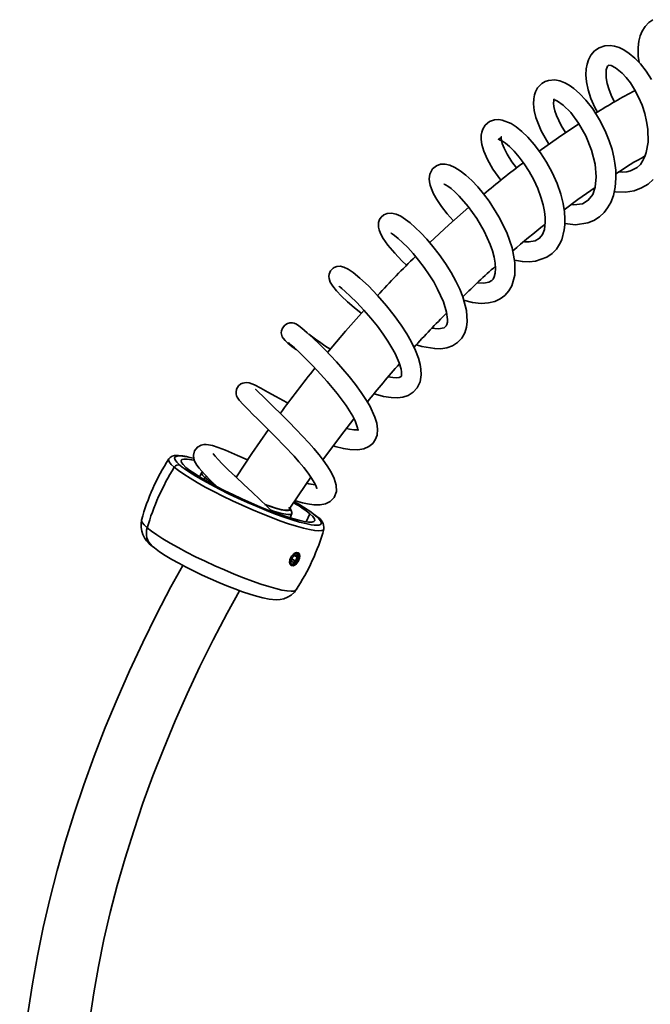
# Model space of a CAD drawing. Units: millimetres. Extents: x 0 to 208, y -17 to 292.
# Drawn here: x 160 to 174, y 101 to 121 of the extents above; entities that cross this region are included whole.
import ezdxf

# ---------------------------------------------------------------- set-up
doc = ezdxf.new("R2010")
doc.units = ezdxf.units.MM

msp = doc.modelspace()

# ---------------------------------------------------------------- linework, layer by layer
at = {"color": 7, "linetype": 'Continuous', "lineweight": 35}
for p, q in [((173.3476782, 118.3989748), (173.3809343, 118.3827416)), ((163.637696, 111.8667125), (163.5872971, 111.9074138)), ((164.0435063, 111.7457995), (164.0030738, 111.658477)), ((164.0928164, 111.6046006), (164.1118993, 111.6459088)), ((164.1553878, 111.6657862), (164.1118993, 111.6459088)), ((164.7489255, 111.6754163), (164.7778065, 111.6625749)), ((165.9495448, 110.905872), (165.9176825, 110.9858325)), ((165.9119235, 110.7949749), (165.950811, 110.8829964)), ((166.2519908, 110.7114203), (166.329789, 110.8798285)), ((166.4012697, 110.8770108), (166.4571149, 110.8321208)), ((165.9686182, 109.9793924), (165.9345759, 109.89879)), ((165.9345759, 109.89879), (165.963265, 109.8508326)), ((165.947297, 109.9289098), (166.0259963, 109.8834777)), ((166.0259963, 109.8834777), (165.963265, 109.8508326)), ((165.9686182, 109.9793924), (166.0313495, 110.0120375)), ((166.0027479, 109.9971533), (166.0600386, 109.9640801)), ((166.0600386, 109.9640801), (166.0259963, 109.8834777)), ((166.0600386, 109.9640801), (166.0313495, 110.0120375)), ((166.0347746, 109.859423), (166.0391711, 109.856885)), ((166.0449124, 109.846661), (166.0573593, 109.8394755))]:
    msp.add_line(p, q, dxfattribs=at)
at = {"color": 7, "linetype": 'Continuous', "lineweight": 35, "flags": 128}
for points in [[(173.5677356, 121.302407), (173.4778361, 121.2400189), (173.4024881, 121.1596429), (173.342062, 121.0635884), (173.3003378, 120.9646505), (173.269474, 120.8472789), (173.2532016, 120.7184355), (173.2556749, 120.5258886), (173.2735873, 120.4032478)], [(173.5379283, 120.0428463), (173.4237178, 120.2198086), (173.3054359, 120.370187), (173.1861647, 120.4939978), (173.0684771, 120.5920248), (172.9561491, 120.6644253), (172.8513672, 120.7137963), (172.7547365, 120.7432662), (172.6609527, 120.7561067), (172.5517187, 120.7493433), (172.4356495, 120.7117906), (172.3343621, 120.6438996), (172.2556783, 120.5528554), (172.2058915, 120.4582733), (172.1765683, 120.3675194), (172.1586264, 120.2628649), (172.1542274, 120.1374217), (172.1675363, 119.9888428), (172.2020562, 119.8214784), (172.2594048, 119.6416467), (172.3409688, 119.4525754), (172.3957991, 119.3520994)], [(172.7579722, 119.5670233), (172.7021577, 119.6748891), (172.6427693, 119.821366), (172.6033631, 119.9557649), (172.5820228, 120.0749232), (172.5764842, 120.1724776), (172.5825911, 120.2449334), (172.6071596, 120.3196111), (172.6190852, 120.334611), (172.6266236, 120.3394175), (172.6394438, 120.3421774), (172.682589, 120.3346286), (172.7759477, 120.2897034), (172.9180031, 120.1762726), (173.001823, 120.0860755), (173.0903513, 119.9712098), (173.1798181, 119.831316), (173.2654467, 119.6683839), (173.3380613, 119.4959012), (173.3940567, 119.3232388), (173.4336819, 119.155321), (173.4576176, 118.9966018), (173.4633197, 118.7195548), (173.4264786, 118.5034841), (173.3965307, 118.4151683), (173.3553553, 118.32956), (173.3012031, 118.2508857), (173.2350708, 118.1859307), (173.0962016, 118.1109114), (173.0168347, 118.0918716), (172.9253542, 118.0852265), (172.8420774, 118.0909386)], [(171.7087611, 117.0007738), (171.9355325, 116.9761215), (172.1964784, 117.0172494), (172.3211546, 117.0687948), (172.4392058, 117.1448004), (172.5363835, 117.2354692), (172.6110473, 117.331254), (172.6758964, 117.445243), (172.7322822, 117.5908278), (172.7722559, 117.7720587), (172.7870618, 117.9609421), (172.7818918, 118.1301025), (172.7655348, 118.275606), (172.7423561, 118.4058197), (172.7042704, 118.5624417), (172.644825, 118.7488334), (172.5589312, 118.9606523), (172.4424578, 119.1910196), (172.2979143, 119.421291), (172.1533236, 119.6076206), (172.0192803, 119.7489652), (171.8996226, 119.8520994), (171.7959151, 119.9239011), (171.7049501, 119.9727203), (171.6054512, 120.0100111), (171.4945958, 120.0303977), (171.3645607, 120.0216274), (171.2915711, 119.9976677), (171.2220399, 119.9575762), (171.1318989, 119.8642106), (171.0884619, 119.7828689), (171.0670168, 119.7174543), (171.0521435, 119.6341266), (171.0485296, 119.5261238), (171.063302, 119.3892679), (171.098564, 119.2411438), (171.1495332, 119.0956308), (171.2120395, 118.9554725), (171.2900752, 118.8097361), (171.3729076, 118.6782001)], [(171.7233784, 118.9200298), (171.6300792, 119.0670928), (171.5315338, 119.2792881), (171.498229, 119.3799954), (171.4776645, 119.4727063), (171.4707865, 119.5441763), (171.4725402, 119.589781), (171.4780534, 119.6189535), (171.4814091, 119.6289254), (171.4785893, 119.6256906), (171.4724791, 119.6187621), (171.4802417, 119.6147326), (171.5076945, 119.6061444), (171.549911, 119.5869322), (171.6717235, 119.5026977), (171.8312468, 119.3448488), (171.9990623, 119.1215194), (172.151164, 118.851039), (172.272219, 118.5534618), (172.3473781, 118.2566634), (172.3717452, 117.9857285), (172.3498728, 117.7691371), (172.2975323, 117.618286), (172.2035538, 117.4922548), (172.0776166, 117.4207432), (171.8983259, 117.3986326), (171.8415932, 117.4048455)], [(170.6476938, 116.2281395), (170.8134966, 116.1984965), (170.9581975, 116.1924457), (171.0912447, 116.205934), (171.3310668, 116.2916772), (171.4385376, 116.3677217), (171.530845, 116.4643234), (171.5969268, 116.5641551), (171.6418616, 116.6603956), (171.6963674, 116.8669629), (171.7083172, 116.9774037), (171.7106577, 117.1006139), (171.7004191, 117.2483675), (171.6724324, 117.4223473), (171.6216776, 117.6219463), (171.5444667, 117.8441051), (171.4408666, 118.0780823), (171.322079, 118.2975381), (171.1944014, 118.4960649), (171.0627259, 118.6713831), (170.9307658, 118.8220482), (170.8015831, 118.9469962), (170.6807582, 119.0437015), (170.5723139, 119.1126744), (170.3892489, 119.1854645), (170.312124, 119.1963415), (170.2228066, 119.1907037), (170.1173017, 119.1524185), (170.0254652, 119.0743736), (169.977334, 118.9948373), (169.9558629, 118.9310221), (169.944839, 118.8642831), (169.9439709, 118.7781323), (169.9598396, 118.6669741), (170.0001155, 118.5267215), (170.0733211, 118.3543489), (170.1891987, 118.1486444), (170.3554453, 117.9155971), (170.3573713, 117.9133823)], [(172.0064855, 119.1083187), (171.5737094, 118.820488), (171.1671245, 118.5323825)], [(170.6893232, 118.1756077), (170.589437, 118.3070234), (170.4907419, 118.465444), (170.4263841, 118.5944277), (170.3889499, 118.6925872), (170.371016, 118.7615411), (170.3655253, 118.8046923), (170.3658756, 118.8266662), (170.3664379, 118.8319178), (170.3619631, 118.8232481), (170.3416805, 118.8005944), (170.3140625, 118.7848784), (170.3056416, 118.780752), (170.3440792, 118.7646103), (170.3895304, 118.7396172), (170.4544594, 118.6951816), (170.5391102, 118.6247621), (170.638374, 118.5263615), (170.7434643, 118.4047376), (170.8503028, 118.2619931), (170.954428, 118.1015032), (171.0511433, 117.9272132), (171.1364555, 117.7434433), (171.2049277, 117.5613389), (171.2523292, 117.3966582), (171.2807763, 117.2529483), (171.2936732, 117.1308209), (171.2950043, 117.0298698), (171.2759861, 116.8801741), (171.2371582, 116.7734761), (171.1757924, 116.6933482), (171.0800861, 116.6368019), (170.9504342, 116.6146304), (170.8651695, 116.6181479), (170.8439129, 116.6218545)], [(169.5734973, 115.3856116), (169.7587751, 115.3375561), (169.942906, 115.3184922), (170.0950312, 115.3276993), (170.2283026, 115.3598641), (170.3441596, 115.412886), (170.44506, 115.4874426), (170.5279007, 115.5814559), (170.5888998, 115.6872421), (170.6533629, 115.9150752), (170.6564652, 116.1827999), (170.5971616, 116.4893429), (170.4822981, 116.8130799), (170.3163925, 117.1464944), (170.1084602, 117.4732163), (169.9920625, 117.6286112), (169.8697825, 117.7745051), (169.7443952, 117.9071149), (169.6188946, 118.0230986), (169.4996835, 118.1164034), (169.3878215, 118.186209), (169.2820575, 118.2326962), (169.1812091, 118.2552654), (169.0850837, 118.2520021), (168.9973144, 118.2212047), (168.9168515, 118.155061), (168.860295, 118.0448258), (168.8484892, 117.9475715), (168.854409, 117.8791321), (168.86833, 117.8146762), (168.894973, 117.7333489), (168.9395519, 117.6318793), (169.0082799, 117.5072628), (169.1067059, 117.3592002), (169.2231273, 117.2086111), (169.3490248, 117.0649796), (169.3537996, 117.0601155)], [(169.1613394, 117.8389043), (169.1636825, 117.8352012), (169.1930366, 117.8195792), (169.2409635, 117.7892277), (169.3065157, 117.7403132), (169.3877972, 117.6704964), (169.4801248, 117.5806656), (169.670097, 117.3623226), (169.8503382, 117.1097335), (170.0082659, 116.8394449), (170.1345893, 116.5610336), (170.1820126, 116.4246101), (170.2173855, 116.2931855), (170.2397906, 116.1677551), (170.2472995, 116.0535855), (170.2393807, 115.9547075), (170.2187109, 115.8785861), (170.1933219, 115.8299531), (170.1670767, 115.7995846), (170.1048811, 115.7626637), (169.9971189, 115.7417456), (169.8629184, 115.7516713)], [(171.692983, 117.2945938), (171.9822938, 117.5092292), (172.348318, 117.764656)], [(172.7516336, 117.6785624), (172.7794741, 117.6727615), (172.9857242, 117.6652939), (173.1690056, 117.6942693), (173.3276742, 117.7527225), (173.4629785, 117.8341573), (173.5747643, 117.9319989)], [(169.6794506, 117.3492146), (169.2612419, 116.9779467), (168.8570383, 116.6002162)], [(168.5786133, 114.4465894), (168.6898207, 114.4115765), (168.9626754, 114.3635024), (169.0888777, 114.3628734), (169.2163845, 114.3817756), (169.3380264, 114.4247049), (169.4460838, 114.4936583), (169.5342584, 114.586911), (169.5972966, 114.6980387), (169.6343109, 114.8183498), (169.6484496, 114.9349659), (169.6313535, 115.1711151), (169.5549124, 115.4545134), (169.4909175, 115.6157708), (169.4084783, 115.7886845), (169.3081087, 115.9706514), (169.1905375, 116.1589969), (169.059258, 116.3470321), (168.9256958, 116.519527), (168.7947587, 116.6734099), (168.6695424, 116.8077653), (168.552432, 116.9220336), (168.4453136, 117.0159141), (168.2470573, 117.1550466), (168.1485111, 117.20011), (168.0488978, 117.2220429), (167.9611534, 117.215281), (167.8915135, 117.1859621), (167.8319809, 117.1339824), (167.8009814, 117.0858761), (167.7799281, 117.0233236), (167.777246, 116.9291546), (167.7902246, 116.8691634), (167.820318, 116.7912712), (167.8785219, 116.6851144), (167.9766752, 116.5444328), (168.1185281, 116.374798), (168.2697007, 116.2176643), (168.370197, 116.1241028)], [(168.0421875, 116.8057455), (168.0437883, 116.8019997), (168.0655906, 116.7862335), (168.1129824, 116.7514457), (168.1896425, 116.6888578), (168.2848738, 116.6019998), (168.3923821, 116.4937395), (168.5069211, 116.3676828), (168.6235128, 116.2278318), (168.7374903, 116.0784329), (168.8447906, 115.9237452), (168.9415063, 115.7695341), (169.0249122, 115.6209723), (169.1479115, 115.3530705), (169.2141574, 115.1356194), (169.2336504, 114.9767496), (169.230441, 114.9206553), (169.2202046, 114.8747898), (169.2040807, 114.8415153), (169.1850531, 114.8209248), (169.1588845, 114.8049118), (169.1188511, 114.7919372), (169.0516984, 114.7840615), (168.9664176, 114.7876718), (168.9066812, 114.7982144)], [(167.6834937, 113.4127506), (167.7164369, 113.4014054), (167.8856547, 113.3568857), (168.0469455, 113.331796), (168.1797163, 113.328807), (168.2914753, 113.3431653), (168.401259, 113.3782995), (168.5067733, 113.4421944), (168.59524, 113.5389001), (168.6545711, 113.666594), (168.6776501, 113.8092297), (168.672656, 113.9330153), (168.6559632, 114.0313807), (168.618935, 114.1647611), (168.5574309, 114.3235973), (168.465743, 114.511046), (168.371726, 114.6750918), (168.2531594, 114.8588777), (168.1092475, 115.0592368), (167.9423352, 115.269985), (167.7573728, 115.4828459), (167.5633253, 115.6855331), (167.384881, 115.8527371), (167.243791, 115.9684557), (167.1335374, 116.0428724), (167.0444993, 116.0851345), (166.9670471, 116.1017734), (166.8975073, 116.0959524), (166.8436372, 116.0749957), (166.8226215, 116.0616911), (166.8051503, 116.0477606), (166.7677114, 116.0048953), (166.7362158, 115.9318238), (166.7306289, 115.887762), (166.7332479, 115.8461163), (166.7592731, 115.7666668), (166.8128971, 115.6789424), (166.8928088, 115.5804935), (166.9980244, 115.4695807), (167.1232831, 115.3507567), (167.2625311, 115.2295938), (167.4099511, 115.1106983), (167.4144013, 115.1073613)], [(166.9474044, 115.681663), (166.9459236, 115.6798584), (166.9620544, 115.6641838), (167.0040481, 115.63008), (167.076332, 115.5690231), (167.1816051, 115.4735072), (167.3199483, 115.337533), (167.4709149, 115.1761637), (167.6175075, 115.0062563), (167.7532208, 114.8360957), (167.8735126, 114.6722722), (167.9758273, 114.5195756), (168.059798, 114.3810329), (168.1260608, 114.2587272), (168.2121198, 114.064675), (168.2523029, 113.9273326), (168.2603085, 113.8771643), (168.2629746, 113.8325755), (168.2596982, 113.7916911), (168.2524327, 113.7754253), (168.2378111, 113.7661362), (168.2102028, 113.757403), (168.1611963, 113.7511451), (168.0813277, 113.7533874), (167.9828787, 113.7692459)], [(167.4729647, 115.173788), (167.0821748, 114.7305264), (166.7031338, 114.2800621)], [(166.8263871, 112.3140003), (166.8612608, 112.3023664), (167.0352094, 112.256888), (167.1752064, 112.2332291), (167.3396883, 112.2275983), (167.4655959, 112.2486975), (167.5744587, 112.2968006), (167.6556244, 112.3644818), (167.7097915, 112.4420622), (167.7458018, 112.5405922), (167.7570013, 112.6620323), (167.7396426, 112.7932161), (167.7020424, 112.9174642), (167.5908802, 113.1540288), (167.5106516, 113.2892396), (167.4105237, 113.439572), (167.2899781, 113.6040667), (167.1566551, 113.7724921), (167.02152, 113.9329014), (166.8885008, 114.08279), (166.7610394, 114.2200705), (166.6417502, 114.3436571), (166.5222675, 114.4630504), (166.3974215, 114.5830278), (166.2742048, 114.6959361), (166.1613556, 114.7930086), (166.0972929, 114.8438705), (166.0453369, 114.8789039), (165.996615, 114.9008713), (165.9558997, 114.9091476), (165.9086817, 114.9079826), (165.8827653, 114.9026265), (165.8556012, 114.8932166), (165.7982835, 114.8573456), (165.7512422, 114.798512), (165.7304126, 114.7414536), (165.7261191, 114.6976449), (165.728831, 114.6662286), (165.7346082, 114.6416171), (165.747168, 114.6112109), (165.7662269, 114.5815112), (165.8056461, 114.5377083), (165.8661581, 114.4816882), (165.9519041, 114.4098775), (166.0447785, 114.3372981)], [(165.879518, 114.4933602), (165.8778881, 114.4891356), (165.8969463, 114.471417), (165.9261483, 114.4453827), (166.0015912, 114.3773073), (166.0928777, 114.2927385), (166.1920015, 114.1980054), (166.2921091, 114.0993307), (166.3883616, 114.0015598), (166.4861167, 113.8991761), (166.6933218, 113.6704143), (166.9030809, 113.418295), (167.0927747, 113.1622816), (167.2330266, 112.9367811), (167.2818713, 112.8407649), (167.3161502, 112.7583015), (167.335678, 112.694423), (167.3427615, 112.6564122), (167.344294, 112.6429264), (167.3476988, 112.6467659), (167.3536533, 112.6533041), (167.351714, 112.654018), (167.3213, 112.6496614), (167.2594682, 112.6499058), (167.165441, 112.6620175), (167.0995075, 112.6765348)], [(165.8632806, 113.2127319), (165.8419979, 113.2241238), (165.6123474, 113.3508761), (165.4454608, 113.4448629), (165.293801, 113.5298322), (165.1625069, 113.5993954), (165.0505051, 113.643405), (164.9870454, 113.6509928), (164.9135059, 113.6380018), (164.8724867, 113.6182013), (164.8232771, 113.5763769), (164.7831435, 113.5083577), (164.7706172, 113.4476057), (164.7716994, 113.4104769), (164.7801342, 113.3714549), (164.7940004, 113.3382592), (164.8376242, 113.2738262), (164.9192164, 113.1839899), (165.0319858, 113.0705651), (165.1265465, 112.9777488), (165.2246213, 112.8820501), (165.416825, 112.6936932), (165.6053929, 112.5052786), (165.7970303, 112.3075603), (165.9951786, 112.092898), (166.0980504, 111.9753819), (166.1989051, 111.8541651), (166.2919751, 111.7342232), (166.3661179, 111.6290747), (166.4196163, 111.5426596), (166.4538843, 111.476548), (166.4708688, 111.4344016), (166.4762556, 111.416559), (166.4770956, 111.4185297)], [(166.0136389, 111.1590077), (166.0958819, 111.1339492), (166.1768254, 111.1119146), (166.2801232, 111.0882852), (166.4111065, 111.0682941), (166.5440451, 111.0657901), (166.6571856, 111.0870714), (166.7579614, 111.1372689), (166.8413287, 111.2255492), (166.8875777, 111.3497966), (166.8852, 111.4855554), (166.8433924, 111.6248574), (166.7764522, 111.7605765), (166.6961997, 111.8890034), (166.6102309, 112.0090751), (166.5230075, 112.1210171), (166.4106211, 112.2562297), (166.3072626, 112.3744185), (166.1742927, 112.5202599), (166.0428061, 112.6592496), (165.8860002, 112.8200409), (165.7157997, 112.9900883), (165.5639052, 113.1390337), (165.4361303, 113.2631862), (165.3335391, 113.3630423), (165.2555417, 113.4401372), (165.2053081, 113.4908948), (165.1845601, 113.5081725), (165.1840377, 113.5072802)], [(166.605654, 112.0149492), (166.9778446, 112.5191963), (167.2598985, 112.8839578)], [(165.4558147, 112.6547352), (165.1063051, 112.1548909), (164.7778065, 111.6625749)], [(165.0150714, 112.0181603), (164.801445, 112.1127369), (164.548267, 112.2207087), (164.3955172, 112.2798821), (164.2741266, 112.3189796), (164.188264, 112.337643), (164.1384571, 112.3422959), (164.0935944, 112.3407225), (164.0324592, 112.3271488), (163.9578779, 112.2859798), (163.8942807, 112.2064043), (163.8707784, 112.1130172), (163.8781858, 112.0408278), (163.8942678, 111.9929172), (163.9149017, 111.951691), (163.9445734, 111.9052745), (163.9911867, 111.8442167), (164.10348, 111.718341), (164.2495752, 111.570425), (164.3747542, 111.4497915)], [(163.4688231, 111.86178), (163.4034392, 111.9230164), (163.3630351, 111.9743139), (163.3482479, 112.0148632), (163.3538038, 112.0373418)], [(163.7300757, 112.0852905), (163.6523316, 112.1000263), (163.5568527, 112.1100678), (163.4711145, 112.1062893), (163.421648, 112.0925235), (163.3793897, 112.0666732), (163.3566423, 112.0376596)], [(163.5872971, 111.9074138), (163.5234474, 111.96749), (163.485242, 112.0173389), (163.4733344, 112.0561078), (163.4879285, 112.0831331), (163.5287744, 112.0979526), (163.5951734, 112.1003126), (163.6859894, 112.0901728), (163.7506346, 112.0783431)], [(163.7146229, 111.859706), (163.6544336, 111.9166264), (163.6197233, 111.9633598), (163.6111385, 111.9990357), (163.6288393, 112.0229895), (163.6724959, 112.0347751), (163.741295, 112.0341728), (163.8339551, 112.0211938), (163.8840266, 112.0111483)], [(163.7506346, 112.0783431), (163.7996683, 112.0677066), (163.8688211, 112.0508521)], [(165.5372155, 110.9244668), (165.4205669, 111.0396772), (165.2706393, 111.1839387), (165.1085089, 111.3373356), (164.9389396, 111.4964656), (164.7686663, 111.6565681), (164.6083092, 111.8096753), (164.481485, 111.9345092), (164.3909159, 112.0282846), (164.3319192, 112.0943428), (164.2983396, 112.1364562), (164.287459, 112.1504088)], [(166.6251286, 110.5574173), (166.6154569, 110.5415547), (166.5787182, 110.5242403), (166.5168833, 110.5190463), (166.4309272, 110.5260548), (166.3222056, 110.5451551), (166.1924331, 110.5760461), (166.0436562, 110.6182406), (165.8782213, 110.6710731), (165.6987373, 110.7337104), (165.5080349, 110.8051648), (165.3091215, 110.8843093), (165.1051341, 110.9698958), (164.8992897, 111.0605745), (164.6948346, 111.1549154), (164.4949931, 111.2514306), (164.302917, 111.3485981), (164.1216353, 111.4448855), (163.954007, 111.5387743), (163.8026757, 111.6287837), (163.6700279, 111.7134943), (163.5581556, 111.7915702), (163.4688231, 111.86178)], [(166.4195685, 110.6414097), (166.3584226, 110.6493618), (166.2447436, 110.671828), (166.1101467, 110.706236), (165.9569348, 110.7519973), (165.7877295, 110.8083288), (165.6054258, 110.8742667), (165.4131431, 110.9486828), (165.2141713, 111.0303037), (165.011915, 111.1177329), (164.8098347, 111.2094745), (164.6113882, 111.3039587), (164.4199709, 111.399569), (164.2388579, 111.4946693), (164.0711483, 111.5876325), (163.9197116, 111.676868), (163.7871388, 111.760849), (163.6756984, 111.8381384), (163.637696, 111.8667125)], [(166.329789, 110.8798285), (166.3899783, 110.8229082), (166.4246887, 110.7761748), (166.4332734, 110.7404989), (166.4155726, 110.716545), (166.371916, 110.7047595), (166.3031169, 110.7053618), (166.2104568, 110.7183407), (166.0956619, 110.7434545), (165.9608705, 110.7802353), (165.8085936, 110.8279979), (165.6416677, 110.8858527), (165.4632025, 110.9527219), (165.2765223, 111.0273599), (165.0851047, 111.1083763), (164.8925154, 111.1942619), (164.702342, 111.2834168), (164.5181271, 111.3741803), (164.3433022, 111.4648615), (164.1811239, 111.5537714), (164.0346135, 111.6392536), (163.9065, 111.7197157), (163.79917, 111.793659), (163.7146229, 111.859706)], [(164.0615229, 111.7599522), (164.0473488, 111.7514173), (164.0430392, 111.7271893), (164.0647534, 111.6916971), (164.1118993, 111.6459088)], [(165.9040739, 110.9959724), (166.2413006, 111.4977741), (166.3499473, 111.6520076)], [(165.8869708, 111.0156592), (165.9028906, 110.985884), (165.8951703, 110.9638805), (165.8609255, 110.9542097), (165.8011966, 110.9571654), (165.7177984, 110.9726578), (165.613265, 111.0002161), (165.4907726, 111.0390031), (165.3823183, 111.0773416)], [(165.3862893, 111.0727858), (165.4998425, 111.0326006), (165.624706, 110.9930629), (165.7312628, 110.9649711), (165.8162752, 110.9491788), (165.8771603, 110.9461659), (165.912068, 110.9560239), (165.9199378, 110.9784533), (165.9005303, 111.0127725), (165.8977003, 111.016132)], [(165.50893, 110.9543291), (165.5631624, 110.9364994), (165.6821432, 110.9010814), (165.7824375, 110.8769331), (165.8613094, 110.8647134), (165.9166076, 110.8647555), (165.9468236, 110.8770583), (165.9511333, 110.9012863), (165.9495448, 110.905872)], [(162.7786979, 110.7485592), (162.777407, 110.7356494), (162.7921353, 110.6952617), (162.8323784, 110.6441687), (162.8975017, 110.5831762)], [(166.4571149, 110.8321208), (166.5209645, 110.7720446), (166.5591699, 110.7221956), (166.5710775, 110.6834268), (166.5564834, 110.6564015), (166.5156375, 110.641582), (166.4492385, 110.639222), (166.4195685, 110.6414097)], [(166.4810406, 110.8180911), (166.4386154, 110.852694), (166.4199985, 110.8664184)], [(166.4810056, 110.8181208), (166.4714374, 110.8250884), (166.4571149, 110.8321208)], [(162.8975017, 110.5831762), (162.9864782, 110.5132463), (163.0979047, 110.4354816), (163.2300238, 110.3511086), (163.380752, 110.2614579), (163.5477123, 110.1679433), (163.7282715, 110.0720396), (163.9195822, 109.9752593), (164.1186272, 109.8791287), (164.3222674, 109.7851638), (164.5272915, 109.6948465), (164.7304659, 109.6096011), (164.9285866, 109.530772), (165.1185291, 109.4596024), (165.2972977, 109.3972147), (165.4620733, 109.3445927), (165.6102573, 109.3025664), (165.7395127, 109.2717986), (165.847801, 109.2527744), (165.9334145, 109.2457938), (165.995003, 109.2509671), (166.0315952, 109.2682125), (166.036933, 109.2746422)], [(163.0009894, 110.1995899), (163.0501897, 110.159605), (163.1595131, 110.0799913), (163.2768907, 110.0031706), (163.416131, 109.9191983), (163.5647562, 109.8354643), (163.7222789, 109.7516979), (163.8872275, 109.6684285), (164.0575796, 109.5865504), (164.231029, 109.5071102), (164.4051387, 109.4312034), (164.5773706, 109.3599458), (164.7453358, 109.2943668), (164.9068933, 109.2353907), (165.060306, 109.1838215), (165.2045736, 109.1403292), (165.3401924, 109.1054861), (165.4714631, 109.0800851), (165.6168281, 109.0679087), (165.6989868, 109.0727451), (165.7764467, 109.088141), (165.8556071, 109.117686), (165.9328997, 109.1643979), (166.0021577, 109.2288209), (166.034157, 109.2751974)], [(166.0573593, 109.8394755), (166.0532496, 109.8347252), (166.0454234, 109.8263453), (166.017601, 109.8028576), (165.9764544, 109.7846521), (165.9409428, 109.7876743), (165.9258669, 109.7973873), (165.9137476, 109.8127673), (165.9130441, 109.8140292), (165.9119001, 109.8162124), (165.9086112, 109.8236775), (165.9021182, 109.8544909), (165.907094, 109.906463), (165.9274131, 109.9592753), (165.9431456, 109.9850978), (165.962149, 110.0090236)], [(165.932051, 109.9612016), (165.9237138, 109.9437614), (165.9111516, 109.8998156), (165.9117059, 109.8606836), (165.9252922, 109.8323228), (165.9498421, 109.819051), (165.9816182, 109.8228886), (166.0157828, 109.8432514), (166.0471346, 109.8770394), (166.0709007, 109.9191086), (166.0834629, 109.9630544), (166.0829086, 110.0021865), (166.0693223, 110.0305472), (166.0447724, 110.0438191), (166.0447724, 110.0438191)], [(165.962149, 110.0090236), (165.9664703, 110.0136518), (165.9747069, 110.0217948), (166.0039466, 110.0444643), (166.0468026, 110.0616831), (166.0826482, 110.0584679), (166.0973257, 110.0489849), (166.1086698, 110.0340524), (166.1093033, 110.032831), (166.1103241, 110.0307189), (166.113207, 110.0234883), (166.1182496, 109.9935121), (166.1115964, 109.9425083), (166.0909509, 109.8898845), (166.0756067, 109.8638378), (166.0573593, 109.8394755)], [(166.0001402, 110.0429407), (166.0281537, 110.0532296), (166.0602666, 110.0502212), (166.0827945, 110.0291286), (166.0923078, 109.993163), (166.0873581, 109.9477999), (166.0686989, 109.8999455), (166.0391711, 109.856885)], [(166.0447724, 110.0438191), (166.0129963, 110.0399814), (166.0123091, 110.039726)], [(166.0738395, 110.0640071), (166.0945185, 110.0425265), (166.1053364, 110.0016286), (166.0997079, 109.9500443), (166.0784898, 109.8956269), (166.0449124, 109.846661)], [(163.6470778, 109.7916879), (163.3975882, 109.3371568), (163.0930107, 108.7526763), (162.8018082, 108.1630066), (162.5243713, 107.568926), (162.2610745, 106.9712174), (162.0122754, 106.3706673), (161.7783145, 105.7680649), (161.5595152, 105.1642012), (161.3561829, 104.5598675), (161.1686053, 103.9558551), (160.997052, 103.352954), (160.8417745, 102.7519521), (160.703006, 102.1536343), (160.5809615, 101.5587821), (160.4758376, 100.9681729), (160.3878125, 100.3825792), (160.3170462, 99.8027689), (160.26368, 99.2295045), (160.2278365, 98.6635436), (160.2096195, 98.1056388), (160.2071407, 97.8141943)], [(166.0391711, 109.856885), (166.0032698, 109.8251741), (165.9664608, 109.8096404), (165.9343479, 109.8126489), (165.91182, 109.8337415), (165.9024574, 109.8674296)], [(166.0449124, 109.846661), (166.0040876, 109.8106011), (165.9622305, 109.7929371), (165.9257135, 109.7963582), (165.920775, 109.7988629)], [(161.514833, 97.8141943), (161.5171183, 98.083136), (161.5341524, 98.6034904), (161.5678458, 99.1333337), (161.6182024, 99.6718467), (161.6851994, 100.2182363), (161.7687857, 100.7716925), (161.8688817, 101.3313913), (161.9853796, 101.8964963), (162.1181432, 102.4661611), (162.2670086, 103.0395312), (162.4317844, 103.6157455), (162.6122521, 104.1939387), (162.8081668, 104.7732423), (163.0192575, 105.3527864), (163.2452281, 105.9317013), (163.4857576, 106.5091189), (163.740501, 107.0841741), (164.0090898, 107.656006), (164.2911328, 108.2237595), (164.5862164, 108.7865866), (164.8463236, 109.2575015)]]:
    msp.add_lwpolyline(points, dxfattribs=at)
at = {"color": 7, "linetype": 'Continuous', "lineweight": 35}
for centre, radius, start, end in [((178.6215368, 109.4332051), 11.7111461, 117.62452731, 122.34066857), ((178.1937149, 109.8764167), 9.8041137, 119.26238967, 123.48750481), ((179.8569863, 106.0906227), 15.1691874, 126.50161539, 130.53299483), ((179.5792207, 106.2210281), 13.5853248, 127.60563558, 131.31775078), ((181.3524621, 103.0976257), 18.3909619, 134.08678612, 137.66622085), ((180.8056894, 104.1929211), 15.9189095, 131.56484346, 134.97207256), ((181.5374364, 102.7546284), 17.4542099, 134.90290632, 138.20006673), ((170.4765142, 120.1605931), 6.8972933, 232.78182339, 237.40953993), ((181.9588573, 101.8089822), 18.3975659, 138.31909285, 141.5968838), ((182.5171643, 100.8562511), 20.7373352, 140.84342876, 144.15817275), ((167.2171822, 109.5406397), 4.5999147, 147.12679286, 164.77762553), ((167.7614417, 109.1767552), 5.0631939, 147.97409875, 163.87263504), ((163.5564325, 111.8109368), 0.1012938, 72.25967628, 149.87174407), ((165.2305233, 113.0406988), 1.7879483, 231.27032512, 239.07225204), ((166.5401298, 112.4493591), 0.9639783, 253.20222012, 264.4540453), ((164.1966201, 107.9072924), 3.6986088, 53.41066886, 60.72052921), ((164.5496856, 108.641226), 2.860089, 51.50880214, 59.75527619), ((163.3034848, 110.6409045), 0.5350345, 168.43403067, 235.57163439), ((166.35549, 110.5816332), 0.2677225, 355.03690945, 62.03330359), ((163.2397216, 110.4697545), 0.3605259, 161.66328477, 228.56866396), ((162.1992104, 111.8106084), 4.5999176, 326.54145496, 344.19227637)]:
    msp.add_arc(centre, radius, start, end, dxfattribs=at)

doc.saveas('drawing.dxf')
